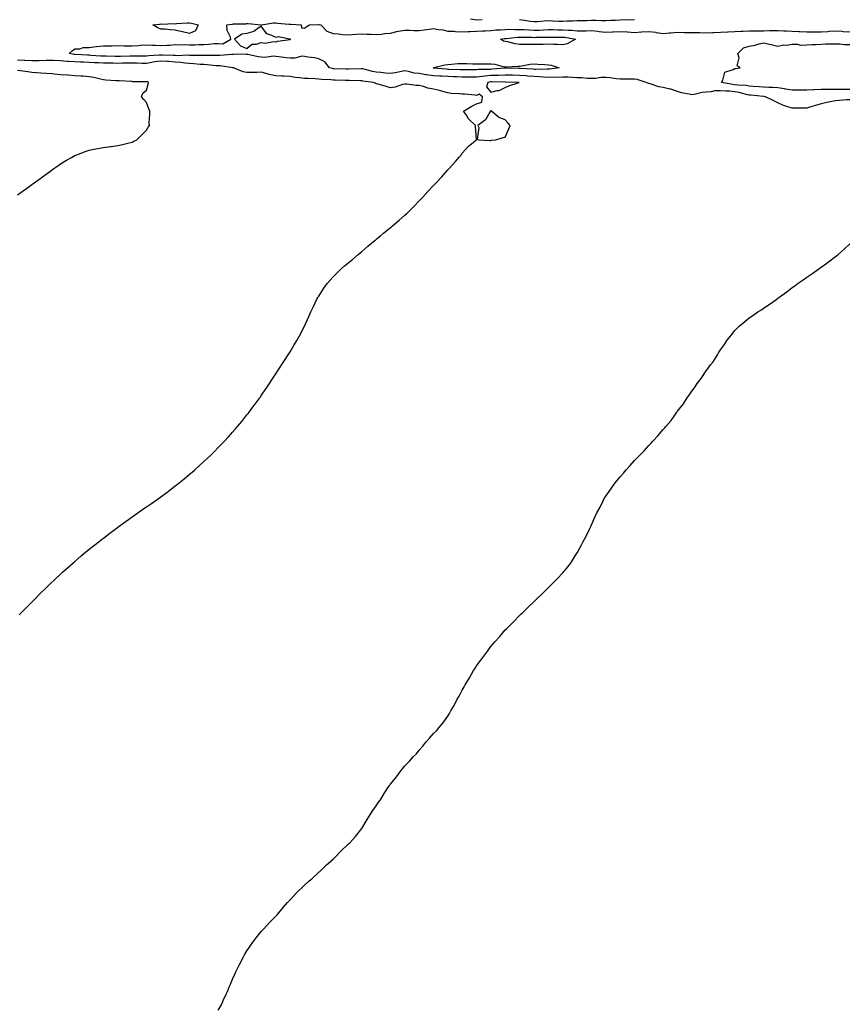
# Model space of a CAD drawing. Units: inches. Extents: x 1026563 to 1029203, y 7200218 to 7202858.
# Drawn here: x 1027140 to 1027716, y 7201409 to 7202096 of the extents above; entities that cross this region are included whole.
import ezdxf

# ---------------------------------------------------------------- set-up
doc = ezdxf.new("R2010")
doc.units = ezdxf.units.IN
doc.header["$MEASUREMENT"] = 0
doc.layers.add('Contour_10267200', color=7, linetype='Continuous', true_color=0x6e776d)

msp = doc.modelspace()

# ---------------------------------------------------------------- linework, layer by layer
at = {"layer": 'Contour_10267200'}
for points in [[(1027453.81, 7202096.16, 3050), (1027458.05, 7202095.57, 3050), (1027461.96, 7202095.83, 3050)], [(1027488.05, 7202095.69, 3050), (1027491.39, 7202095.26, 3050), (1027495.3, 7202094.67, 3050), (1027498.05, 7202094.32, 3050), (1027500.53, 7202094.4, 3050), (1027505.1, 7202094.87, 3050), (1027508.05, 7202094.95, 3050), (1027511.02, 7202094.89, 3050), (1027515.32, 7202094.65, 3050), (1027518.05, 7202094.58, 3050), (1027520.84, 7202094.71, 3050), (1027525.16, 7202094.81, 3050), (1027528.05, 7202094.95, 3050), (1027531.19, 7202095.06, 3050), (1027534.91, 7202095.06, 3050), (1027538.05, 7202095.2, 3050), (1027541.41, 7202095.28, 3050), (1027544.98, 7202094.99, 3050), (1027548.05, 7202095.08, 3050), (1027551.43, 7202095.3, 3050), (1027554.75, 7202095.22, 3050), (1027558.05, 7202095.47, 3050), (1027561.74, 7202095.61, 3050), (1027564.42, 7202095.55, 3050), (1027568.05, 7202095.71, 3050)], [(1027718.05, 7202039.81, 3049), (1027715.75, 7202039.62, 3049), (1027710.71, 7202039.26, 3049), (1027708.05, 7202039.03, 3049), (1027704.44, 7202038.31, 3049), (1027702.21, 7202037.76, 3049), (1027698.05, 7202037.02, 3049), (1027694.18, 7202035.79, 3049), (1027690.9, 7202034.77, 3049), (1027688.05, 7202033.89, 3049), (1027686.12, 7202033.85, 3049), (1027680, 7202033.87, 3049), (1027678.05, 7202033.85, 3049), (1027675.02, 7202034.95, 3049), (1027671.98, 7202035.85, 3049), (1027668.05, 7202037.58, 3049), (1027665.12, 7202038.99, 3049), (1027659.46, 7202041.92, 3049), (1027658.19, 7202042.06, 3049), (1027658.05, 7202042.06, 3049), (1027657.89, 7202042.08, 3049), (1027649.03, 7202042.9, 3049), (1027648.05, 7202042.97, 3049), (1027646.74, 7202043.23, 3049), (1027641.06, 7202044.93, 3049), (1027638.05, 7202045.36, 3049), (1027634.28, 7202045.69, 3049), (1027631.8, 7202045.67, 3049), (1027628.05, 7202046.08, 3049), (1027624.07, 7202045.9, 3049), (1027621.43, 7202045.3, 3049), (1027618.05, 7202045.06, 3049), (1027615.14, 7202044.83, 3049), (1027609.57, 7202043.44, 3049), (1027608.05, 7202043.27, 3049), (1027606.25, 7202043.72, 3049), (1027600.84, 7202044.71, 3049), (1027598.05, 7202045.57, 3049), (1027593.28, 7202047.15, 3049), (1027592.76, 7202047.21, 3049), (1027588.05, 7202048.35, 3049), (1027584.98, 7202048.85, 3049), (1027579.01, 7202050.96, 3049), (1027578.05, 7202051.18, 3049), (1027577.44, 7202051.31, 3049), (1027576.31, 7202051.92, 3049), (1027569.91, 7202053.78, 3049), (1027568.05, 7202054.07, 3049), (1027565.86, 7202054.11, 3049), (1027560.34, 7202054.21, 3049), (1027558.05, 7202054.24, 3049), (1027555.53, 7202054.44, 3049), (1027551.14, 7202055.01, 3049), (1027548.05, 7202055.22, 3049), (1027544.75, 7202055.22, 3049), (1027540.82, 7202054.69, 3049), (1027535.28, 7202054.69, 3049), (1027531.27, 7202055.14, 3049), (1027528.05, 7202055.14, 3049), (1027524.77, 7202055.2, 3049), (1027521.62, 7202055.49, 3049), (1027518.05, 7202055.53, 3049), (1027514.59, 7202055.38, 3049), (1027511.64, 7202055.51, 3049), (1027508.05, 7202055.38, 3049), (1027504.44, 7202055.53, 3049), (1027501.92, 7202055.79, 3049), (1027498.05, 7202055.94, 3049), (1027493.67, 7202056.3, 3049), (1027492.54, 7202056.41, 3049), (1027488.05, 7202056.74, 3049), (1027483.17, 7202056.8, 3049), (1027482.95, 7202056.82, 3049), (1027478.05, 7202056.88, 3049), (1027473.23, 7202056.74, 3049), (1027472.89, 7202056.76, 3049), (1027468.05, 7202056.65, 3049), (1027463.73, 7202056.24, 3049), (1027462.07, 7202055.94, 3049), (1027458.05, 7202055.51, 3049), (1027454.46, 7202055.51, 3049), (1027451.68, 7202055.55, 3049), (1027448.05, 7202055.55, 3049), (1027444.28, 7202055.69, 3049), (1027441.88, 7202055.75, 3049), (1027438.05, 7202055.9, 3049), (1027433.81, 7202056.16, 3049), (1027432.33, 7202056.2, 3049), (1027428.05, 7202056.47, 3049), (1027423.25, 7202057.12, 3049), (1027422.74, 7202057.23, 3049), (1027418.05, 7202057.97, 3049), (1027414.53, 7202058.4, 3049), (1027410.51, 7202059.46, 3049), (1027408.05, 7202059.85, 3049), (1027405.61, 7202059.48, 3049), (1027401.41, 7202058.56, 3049), (1027398.05, 7202058.13, 3049), (1027394.53, 7202058.4, 3049), (1027391.21, 7202058.76, 3049), (1027388.05, 7202059.01, 3049), (1027385.57, 7202059.44, 3049), (1027378.71, 7202061.26, 3049), (1027378.05, 7202061.39, 3049), (1027377.52, 7202061.39, 3049), (1027368.85, 7202061.12, 3049), (1027368.05, 7202061.12, 3049), (1027367.27, 7202061.14, 3049), (1027358.58, 7202061.39, 3049), (1027358.05, 7202061.39, 3049), (1027357.58, 7202061.45, 3049), (1027355.49, 7202061.92, 3049), (1027352.39, 7202066.26, 3049), (1027348.05, 7202068.4, 3049), (1027345.08, 7202068.95, 3049), (1027340.45, 7202069.52, 3049), (1027338.05, 7202069.91, 3049), (1027336.21, 7202070.08, 3049), (1027331.29, 7202068.68, 3049), (1027328.05, 7202068.81, 3049), (1027325.24, 7202069.11, 3049), (1027320.34, 7202069.63, 3049), (1027318.05, 7202069.87, 3049), (1027316.19, 7202070.06, 3049), (1027310.73, 7202069.24, 3049), (1027308.05, 7202069.44, 3049), (1027305.78, 7202069.65, 3049), (1027298.66, 7202071.31, 3049), (1027298.05, 7202071.39, 3049), (1027297.58, 7202071.45, 3049), (1027288.62, 7202071.35, 3049), (1027288.05, 7202071.41, 3049), (1027287.56, 7202071.43, 3049), (1027279.44, 7202070.53, 3049), (1027278.05, 7202070.57, 3049), (1027276.78, 7202070.65, 3049), (1027269.38, 7202070.59, 3049), (1027268.05, 7202070.65, 3049), (1027266.84, 7202070.71, 3049), (1027259.32, 7202070.65, 3049), (1027258.05, 7202070.71, 3049), (1027256.94, 7202070.81, 3049), (1027249.55, 7202070.42, 3049), (1027248.05, 7202070.51, 3049), (1027246.72, 7202070.59, 3049), (1027239.09, 7202070.88, 3049), (1027238.05, 7202070.94, 3049), (1027236.92, 7202070.79, 3049), (1027229.65, 7202070.32, 3049), (1027228.05, 7202070.06, 3049), (1027226.23, 7202070.1, 3049), (1027219.75, 7202070.22, 3049), (1027218.05, 7202070.26, 3049), (1027216.35, 7202070.22, 3049), (1027209.96, 7202070.01, 3049), (1027208.05, 7202069.97, 3049), (1027206.14, 7202070.01, 3049), (1027199.91, 7202070.06, 3049), (1027198.05, 7202070.1, 3049), (1027196.31, 7202070.18, 3049), (1027189.26, 7202070.71, 3049), (1027188.05, 7202070.77, 3049), (1027186.96, 7202070.83, 3049), (1027178.6, 7202071.37, 3049), (1027178.05, 7202071.39, 3049), (1027177.56, 7202071.43, 3049), (1027174.2, 7202071.92, 3049), (1027176.16, 7202073.81, 3049), (1027178.05, 7202075.2, 3049), (1027181.51, 7202075.38, 3049), (1027183.87, 7202076.1, 3049), (1027188.05, 7202076.2, 3049), (1027192.97, 7202076.84, 3049), (1027193.11, 7202076.86, 3049), (1027198.05, 7202077.35, 3049), (1027202.54, 7202077.43, 3049), (1027203.56, 7202077.43, 3049), (1027208.05, 7202077.49, 3049), (1027212.58, 7202077.39, 3049), (1027213.58, 7202077.45, 3049), (1027218.05, 7202077.33, 3049), (1027222.35, 7202077.62, 3049), (1027223.87, 7202077.74, 3049), (1027228.05, 7202078.03, 3049), (1027232.25, 7202077.72, 3049), (1027234.03, 7202077.9, 3049), (1027238.05, 7202077.49, 3049), (1027242.09, 7202077.88, 3049), (1027243.99, 7202077.86, 3049), (1027248.05, 7202078.21, 3049), (1027251.98, 7202077.99, 3049), (1027254.44, 7202078.31, 3049), (1027258.05, 7202078.01, 3049), (1027261.88, 7202078.09, 3049), (1027264.4, 7202078.27, 3049), (1027268.05, 7202078.35, 3049), (1027271.49, 7202078.48, 3049), (1027275.08, 7202078.95, 3049), (1027278.05, 7202079.09, 3049), (1027281.16, 7202078.81, 3049), (1027286.72, 7202081.92, 3049), (1027286.55, 7202083.42, 3049), (1027284.16, 7202088.03, 3049), (1027284.01, 7202091.92, 3049), (1027287.46, 7202092.51, 3049), (1027288.05, 7202092.53, 3049), (1027288.71, 7202092.58, 3049), (1027297.21, 7202092.76, 3049), (1027298.05, 7202092.84, 3049), (1027298.97, 7202092.84, 3049), (1027307.97, 7202092, 3049), (1027308.13, 7202092, 3049), (1027316.62, 7202093.35, 3049), (1027318.05, 7202093.33, 3049), (1027319.36, 7202093.23, 3049), (1027327.52, 7202092.45, 3049), (1027328.05, 7202092.41, 3049), (1027328.56, 7202092.43, 3049), (1027335.92, 7202091.92, 3049), (1027336.08, 7202089.95, 3049), (1027338.05, 7202089.69, 3049), (1027339.34, 7202090.63, 3049), (1027341.51, 7202091.92, 3049), (1027347.78, 7202092.19, 3049), (1027348.05, 7202092.19, 3049), (1027348.3, 7202092.17, 3049), (1027349.48, 7202091.92, 3049), (1027353.6, 7202087.47, 3049), (1027358.05, 7202086, 3049), (1027361.84, 7202085.71, 3049), (1027364.61, 7202085.36, 3049), (1027368.05, 7202085.06, 3049), (1027371.35, 7202085.22, 3049), (1027374.4, 7202085.57, 3049), (1027378.05, 7202085.71, 3049), (1027381.51, 7202085.38, 3049), (1027384.44, 7202085.53, 3049), (1027388.05, 7202085.28, 3049), (1027391.7, 7202085.57, 3049), (1027394.03, 7202085.94, 3049), (1027398.05, 7202086.22, 3049), (1027402.58, 7202087.39, 3049), (1027403.64, 7202087.51, 3049), (1027408.05, 7202088.38, 3049), (1027411.64, 7202088.33, 3049), (1027414.26, 7202088.13, 3049), (1027418.05, 7202088.07, 3049), (1027421.41, 7202088.56, 3049), (1027425.14, 7202089.01, 3049), (1027428.05, 7202089.42, 3049), (1027431.17, 7202088.8, 3049), (1027434.53, 7202088.4, 3049), (1027438.05, 7202087.53, 3049), (1027442.48, 7202087.49, 3049), (1027443.38, 7202087.25, 3049), (1027448.05, 7202087.23, 3049), (1027452.52, 7202087.45, 3049), (1027453.52, 7202087.39, 3049), (1027458.05, 7202087.56, 3049), (1027462.25, 7202087.72, 3049), (1027464.03, 7202087.9, 3049), (1027468.05, 7202088.07, 3049), (1027471.53, 7202088.44, 3049), (1027474.61, 7202088.48, 3049), (1027478.05, 7202088.8, 3049), (1027481.08, 7202088.89, 3049), (1027484.87, 7202088.74, 3049), (1027488.05, 7202088.81, 3049), (1027491.29, 7202088.68, 3049), (1027494.53, 7202088.4, 3049), (1027498.05, 7202088.25, 3049), (1027501.6, 7202088.37, 3049), (1027504.69, 7202088.56, 3049), (1027508.05, 7202088.68, 3049), (1027511.33, 7202088.64, 3049), (1027514.65, 7202088.52, 3049), (1027518.05, 7202088.48, 3049), (1027521.76, 7202088.21, 3049), (1027524.38, 7202088.25, 3049), (1027528.05, 7202087.9, 3049), (1027532.05, 7202087.92, 3049), (1027534.05, 7202087.92, 3049), (1027538.05, 7202087.94, 3049), (1027542.48, 7202087.49, 3049), (1027543.56, 7202087.43, 3049), (1027548.05, 7202086.9, 3049), (1027552.84, 7202087.13, 3049), (1027553.25, 7202087.12, 3049), (1027558.05, 7202087.33, 3049), (1027562.95, 7202087.02, 3049), (1027563.15, 7202087.02, 3049), (1027568.05, 7202086.67, 3049), (1027572.95, 7202087.02, 3049), (1027573.15, 7202087.02, 3049), (1027578.05, 7202087.33, 3049), (1027582.93, 7202086.8, 3049), (1027583.26, 7202086.71, 3049), (1027588.05, 7202086, 3049), (1027592.48, 7202086.35, 3049), (1027593.46, 7202086.51, 3049), (1027598.05, 7202086.82, 3049), (1027602.89, 7202086.76, 3049), (1027603.21, 7202086.76, 3049), (1027608.05, 7202086.72, 3049), (1027612.72, 7202086.59, 3049), (1027613.42, 7202086.55, 3049), (1027618.05, 7202086.41, 3049), (1027622.76, 7202086.63, 3049), (1027623.28, 7202086.69, 3049), (1027628.05, 7202086.88, 3049), (1027632.84, 7202087.13, 3049), (1027633.28, 7202087.15, 3049), (1027638.05, 7202087.41, 3049), (1027642.41, 7202087.56, 3049), (1027643.83, 7202087.7, 3049), (1027648.05, 7202087.86, 3049), (1027652.05, 7202087.92, 3049), (1027653.97, 7202087.84, 3049), (1027658.05, 7202087.9, 3049), (1027662.03, 7202087.94, 3049), (1027664.18, 7202088.05, 3049), (1027668.05, 7202088.09, 3049), (1027672.07, 7202087.9, 3049), (1027673.89, 7202087.76, 3049), (1027678.05, 7202087.58, 3049), (1027682.64, 7202087.33, 3049), (1027683.44, 7202087.31, 3049), (1027688.05, 7202087.02, 3049), (1027692.93, 7202087.04, 3049), (1027693.17, 7202087.04, 3049), (1027698.05, 7202087.08, 3049), (1027702.62, 7202087.35, 3049), (1027703.62, 7202087.49, 3049), (1027708.05, 7202087.8, 3049), (1027712.48, 7202087.49, 3049), (1027713.56, 7202087.43, 3049), (1027718.05, 7202087.1, 3049)], [(1027718.05, 7202046.9, 3048), (1027713.03, 7202046.9, 3048), (1027708.05, 7202046.88, 3048), (1027703.07, 7202046.94, 3048), (1027703.03, 7202046.94, 3048), (1027698.05, 7202047, 3048), (1027693.25, 7202046.72, 3048), (1027692.82, 7202046.69, 3048), (1027688.05, 7202046.41, 3048), (1027683.5, 7202046.47, 3048), (1027682.6, 7202046.47, 3048), (1027678.05, 7202046.53, 3048), (1027673.32, 7202047.19, 3048), (1027672.66, 7202047.31, 3048), (1027668.05, 7202048.01, 3048), (1027664.38, 7202048.25, 3048), (1027661.68, 7202048.29, 3048), (1027658.05, 7202048.48, 3048), (1027654.89, 7202048.76, 3048), (1027650.86, 7202049.11, 3048), (1027648.05, 7202049.34, 3048), (1027645.88, 7202049.75, 3048), (1027640.02, 7202049.95, 3048), (1027638.05, 7202050.24, 3048), (1027636.51, 7202050.38, 3048), (1027628.75, 7202051.92, 3048), (1027629.63, 7202053.5, 3048), (1027630.92, 7202059.05, 3048), (1027636.94, 7202060.81, 3048), (1027638.05, 7202061.47, 3048), (1027638.44, 7202061.53, 3048), (1027641.59, 7202061.92, 3048), (1027639.61, 7202063.48, 3048), (1027640.9, 7202069.07, 3048), (1027640.16, 7202071.92, 3048), (1027643.95, 7202076.02, 3048), (1027648.05, 7202077.19, 3048), (1027652.21, 7202077.76, 3048), (1027655, 7202078.87, 3048), (1027658.05, 7202079.56, 3048), (1027661.16, 7202078.81, 3048), (1027664.14, 7202078.01, 3048), (1027668.05, 7202077.15, 3048), (1027671.94, 7202078.03, 3048), (1027674.01, 7202077.88, 3048), (1027678.05, 7202078.44, 3048), (1027681.35, 7202078.62, 3048), (1027684.03, 7202077.9, 3048), (1027688.05, 7202078.01, 3048), (1027691.74, 7202078.23, 3048), (1027694.51, 7202078.38, 3048), (1027698.05, 7202078.6, 3048), (1027701.29, 7202078.68, 3048), (1027704.79, 7202078.66, 3048), (1027708.05, 7202078.74, 3048), (1027711.21, 7202078.76, 3048), (1027714.46, 7202078.33, 3048), (1027718.05, 7202078.35, 3048)], [(1027139.32, 7201680.65, 3050), (1027140.55, 7201681.92, 3050), (1027144.26, 7201685.71, 3050), (1027148.05, 7201689.48, 3050), (1027149.26, 7201690.71, 3050), (1027150.43, 7201691.92, 3050), (1027154.2, 7201695.77, 3050), (1027158.05, 7201699.54, 3050), (1027159.26, 7201700.71, 3050), (1027160.49, 7201701.92, 3050), (1027164.34, 7201705.63, 3050), (1027168.05, 7201709.03, 3050), (1027169.55, 7201710.42, 3050), (1027171.19, 7201711.92, 3050), (1027174.81, 7201715.16, 3050), (1027178.05, 7201718.03, 3050), (1027180.12, 7201719.85, 3050), (1027182.52, 7201721.92, 3050), (1027185.55, 7201724.42, 3050), (1027188.05, 7201726.45, 3050), (1027191.12, 7201728.85, 3050), (1027194.98, 7201731.92, 3050), (1027196.7, 7201733.27, 3050), (1027198.05, 7201734.28, 3050), (1027202.37, 7201737.6, 3050), (1027207.76, 7201741.63, 3050), (1027208.05, 7201741.84, 3050), (1027208.09, 7201741.88, 3050), (1027208.15, 7201741.92, 3050), (1027213.83, 7201746.14, 3050), (1027218.05, 7201749.13, 3050), (1027219.67, 7201750.3, 3050), (1027221.98, 7201751.92, 3050), (1027225.55, 7201754.42, 3050), (1027228.05, 7201756.1, 3050), (1027231.49, 7201758.48, 3050), (1027236.41, 7201761.92, 3050), (1027238.05, 7201763.09, 3050), (1027242.5, 7201766.37, 3050), (1027243.13, 7201766.84, 3050), (1027248.05, 7201770.59, 3050), (1027248.79, 7201771.18, 3050), (1027249.71, 7201771.92, 3050), (1027254.3, 7201775.67, 3050), (1027258.05, 7201778.74, 3050), (1027259.77, 7201780.2, 3050), (1027261.74, 7201781.92, 3050), (1027265.08, 7201784.89, 3050), (1027268.05, 7201787.64, 3050), (1027270.26, 7201789.71, 3050), (1027272.54, 7201791.92, 3050), (1027275.35, 7201794.62, 3050), (1027278.05, 7201797.29, 3050), (1027280.34, 7201799.63, 3050), (1027282.5, 7201801.92, 3050), (1027285.16, 7201804.81, 3050), (1027288.05, 7201808.03, 3050), (1027289.85, 7201810.12, 3050), (1027291.41, 7201811.92, 3050), (1027294.4, 7201815.57, 3050), (1027298.05, 7201820.08, 3050), (1027298.85, 7201821.12, 3050), (1027299.5, 7201821.92, 3050), (1027303.13, 7201826.84, 3050), (1027303.6, 7201827.47, 3050), (1027306.92, 7201831.92, 3050), (1027307.39, 7201832.58, 3050), (1027308.05, 7201833.54, 3050), (1027311.49, 7201838.48, 3050), (1027313.73, 7201841.92, 3050), (1027315.43, 7201844.54, 3050), (1027318.05, 7201848.7, 3050), (1027319.3, 7201850.67, 3050), (1027320.14, 7201851.92, 3050), (1027323.3, 7201856.67, 3050), (1027324.2, 7201858.07, 3050), (1027326.66, 7201861.92, 3050), (1027327.19, 7201862.78, 3050), (1027328.05, 7201864.17, 3050), (1027331, 7201868.97, 3050), (1027332.82, 7201871.92, 3050), (1027334.63, 7201875.34, 3050), (1027338.05, 7201881.92, 3050), (1027341.17, 7201888.8, 3050), (1027342.6, 7201891.92, 3050), (1027344.34, 7201895.63, 3050), (1027346.84, 7201900.71, 3050), (1027347.42, 7201901.92, 3050), (1027347.66, 7201902.31, 3050), (1027348.05, 7201902.96, 3050), (1027351.57, 7201908.4, 3050), (1027354.05, 7201911.92, 3050), (1027355.92, 7201914.05, 3050), (1027358.05, 7201916.33, 3050), (1027360.8, 7201919.17, 3050), (1027363.64, 7201921.92, 3050), (1027366.04, 7201923.93, 3050), (1027368.05, 7201925.57, 3050), (1027371.49, 7201928.48, 3050), (1027375.43, 7201931.92, 3050), (1027376.86, 7201933.11, 3050), (1027378.05, 7201934.09, 3050), (1027382.31, 7201937.66, 3050), (1027387.33, 7201941.92, 3050), (1027387.74, 7201942.23, 3050), (1027388.05, 7201942.51, 3050), (1027391.06, 7201944.93, 3050), (1027393.26, 7201946.71, 3050), (1027398.05, 7201950.67, 3050), (1027398.75, 7201951.22, 3050), (1027399.55, 7201951.92, 3050), (1027404.2, 7201955.77, 3050), (1027408.05, 7201959.34, 3050), (1027409.4, 7201960.57, 3050), (1027410.73, 7201961.92, 3050), (1027414.44, 7201965.53, 3050), (1027418.05, 7201969.28, 3050), (1027419.34, 7201970.63, 3050), (1027420.49, 7201971.92, 3050), (1027424.16, 7201975.81, 3050), (1027428.05, 7201979.97, 3050), (1027429.03, 7201980.94, 3050), (1027429.94, 7201981.92, 3050), (1027433.91, 7201986.06, 3050), (1027438.05, 7201990.98, 3050), (1027438.99, 7201991.92, 3050), (1027443.34, 7201996.63, 3050), (1027445.96, 7201999.83, 3050), (1027447.7, 7202001.92, 3050), (1027447.84, 7202002.13, 3050), (1027448.05, 7202002.66, 3050), (1027452.48, 7202007.49, 3050), (1027457.89, 7202011.92, 3050), (1027457.91, 7202012.06, 3050), (1027457.33, 7202021.2, 3050), (1027457.39, 7202021.92, 3050), (1027452.52, 7202026.39, 3050), (1027450.96, 7202029.01, 3050), (1027449.03, 7202031.92, 3050), (1027454.69, 7202035.28, 3050), (1027458.05, 7202037, 3050), (1027461.76, 7202038.21, 3050), (1027462.23, 7202041.92, 3050), (1027459.81, 7202043.68, 3050), (1027458.05, 7202042.84, 3050), (1027457.03, 7202042.94, 3050), (1027449.69, 7202043.56, 3050), (1027448.05, 7202043.72, 3050), (1027446.04, 7202043.93, 3050), (1027440.35, 7202044.22, 3050), (1027438.05, 7202044.52, 3050), (1027434.53, 7202045.44, 3050), (1027432.25, 7202046.12, 3050), (1027428.05, 7202047.12, 3050), (1027424.09, 7202047.96, 3050), (1027420.94, 7202049.03, 3050), (1027418.05, 7202049.79, 3050), (1027415.92, 7202049.79, 3050), (1027409.36, 7202050.61, 3050), (1027408.05, 7202050.61, 3050), (1027406.45, 7202050.32, 3050), (1027401.37, 7202048.6, 3050), (1027398.05, 7202048.19, 3050), (1027395.08, 7202048.95, 3050), (1027389.36, 7202050.61, 3050), (1027388.05, 7202050.96, 3050), (1027387.37, 7202051.24, 3050), (1027386.17, 7202051.92, 3050), (1027378.85, 7202052.72, 3050), (1027378.05, 7202052.9, 3050), (1027377.07, 7202052.9, 3050), (1027369.28, 7202053.15, 3050), (1027368.05, 7202053.15, 3050), (1027366.78, 7202053.19, 3050), (1027359.48, 7202053.35, 3050), (1027358.05, 7202053.38, 3050), (1027356.37, 7202053.6, 3050), (1027350.04, 7202053.91, 3050), (1027348.05, 7202054.22, 3050), (1027345.63, 7202054.34, 3050), (1027340.67, 7202054.54, 3050), (1027338.05, 7202054.67, 3050), (1027334.85, 7202055.12, 3050), (1027331.53, 7202055.4, 3050), (1027328.05, 7202055.96, 3050), (1027323.79, 7202056.18, 3050), (1027322.35, 7202056.22, 3050), (1027318.05, 7202056.47, 3050), (1027313.46, 7202057.33, 3050), (1027312.13, 7202057.84, 3050), (1027308.05, 7202058.91, 3050), (1027304.98, 7202058.85, 3050), (1027301.23, 7202058.74, 3050), (1027298.05, 7202058.68, 3050), (1027295.41, 7202059.28, 3050), (1027288.56, 7202061.92, 3050), (1027288.15, 7202062.02, 3050), (1027287.95, 7202062.02, 3050), (1027279.48, 7202063.35, 3050), (1027278.05, 7202063.37, 3050), (1027276.51, 7202063.46, 3050), (1027270.34, 7202064.21, 3050), (1027268.05, 7202064.34, 3050), (1027265.53, 7202064.44, 3050), (1027260.96, 7202064.83, 3050), (1027258.05, 7202064.95, 3050), (1027254.73, 7202065.24, 3050), (1027251.96, 7202065.83, 3050), (1027248.05, 7202066.08, 3050), (1027243.62, 7202066.35, 3050), (1027242.56, 7202066.43, 3050), (1027238.05, 7202066.71, 3050), (1027233.85, 7202066.12, 3050), (1027231.76, 7202065.63, 3050), (1027228.05, 7202065.05, 3050), (1027224.87, 7202065.1, 3050), (1027221.33, 7202065.2, 3050), (1027218.05, 7202065.26, 3050), (1027214.77, 7202065.2, 3050), (1027211.31, 7202065.18, 3050), (1027208.05, 7202065.12, 3050), (1027204.79, 7202065.18, 3050), (1027201.39, 7202065.26, 3050), (1027198.05, 7202065.32, 3050), (1027194.48, 7202065.49, 3050), (1027191.7, 7202065.57, 3050), (1027188.05, 7202065.75, 3050), (1027184.05, 7202065.92, 3050), (1027182.07, 7202065.94, 3050), (1027178.05, 7202066.12, 3050), (1027173.48, 7202066.49, 3050), (1027172.64, 7202066.51, 3050), (1027168.05, 7202066.94, 3050), (1027163.19, 7202067.06, 3050), (1027162.91, 7202067.06, 3050), (1027158.05, 7202067.17, 3050), (1027153.15, 7202067.02, 3050), (1027152.95, 7202067.02, 3050), (1027148.05, 7202066.88, 3050), (1027143.23, 7202067.1, 3050), (1027142.85, 7202067.12, 3050), (1027138.05, 7202067.31, 3050)], [(1027138.05, 7201973.52, 3051), (1027142.99, 7201976.98, 3051), (1027143.38, 7201977.25, 3051), (1027148.05, 7201980.63, 3051), (1027148.79, 7201981.18, 3051), (1027149.77, 7201981.92, 3051), (1027154.63, 7201985.34, 3051), (1027158.05, 7201987.96, 3051), (1027160.39, 7201989.58, 3051), (1027163.42, 7201991.92, 3051), (1027166.17, 7201993.8, 3051), (1027168.05, 7201995.2, 3051), (1027172.33, 7201997.64, 3051), (1027175.76, 7201999.63, 3051), (1027178.05, 7202000.96, 3051), (1027178.73, 7202001.24, 3051), (1027180.55, 7202001.92, 3051), (1027185.98, 7202003.99, 3051), (1027188.05, 7202004.73, 3051), (1027191.41, 7202005.28, 3051), (1027194.2, 7202005.77, 3051), (1027198.05, 7202006.45, 3051), (1027202.85, 7202007.12, 3051), (1027203.3, 7202007.17, 3051), (1027208.05, 7202007.84, 3051), (1027211.39, 7202008.58, 3051), (1027215.9, 7202009.77, 3051), (1027218.05, 7202010.3, 3051), (1027219.14, 7202010.83, 3051), (1027221.27, 7202011.92, 3051), (1027224.69, 7202015.28, 3051), (1027228.05, 7202018.64, 3051), (1027229.3, 7202020.67, 3051), (1027230.02, 7202021.92, 3051), (1027229.96, 7202023.83, 3051), (1027230.39, 7202029.58, 3051), (1027230.34, 7202031.92, 3051), (1027229.63, 7202033.5, 3051), (1027228.05, 7202037.88, 3051), (1027226.17, 7202040.05, 3051), (1027224.61, 7202041.92, 3051), (1027225.51, 7202044.46, 3051), (1027228.05, 7202046.41, 3051), (1027229.24, 7202050.73, 3051), (1027229.38, 7202051.92, 3051), (1027228.66, 7202052.53, 3051), (1027228.05, 7202052.19, 3051), (1027227.76, 7202052.21, 3051), (1027218.48, 7202052.35, 3051), (1027218.05, 7202052.39, 3051), (1027217.58, 7202052.39, 3051), (1027209.05, 7202052.92, 3051), (1027208.05, 7202052.92, 3051), (1027206.94, 7202053.03, 3051), (1027199.59, 7202053.46, 3051), (1027198.05, 7202053.62, 3051), (1027195.9, 7202054.07, 3051), (1027191.33, 7202055.2, 3051), (1027188.05, 7202055.83, 3051), (1027183.83, 7202056.14, 3051), (1027182.35, 7202056.22, 3051), (1027178.05, 7202056.53, 3051), (1027173.17, 7202056.8, 3051), (1027172.93, 7202056.8, 3051), (1027168.05, 7202057.15, 3051), (1027163.71, 7202057.58, 3051), (1027162.21, 7202057.76, 3051), (1027158.05, 7202058.19, 3051), (1027154.48, 7202058.35, 3051), (1027151.41, 7202058.56, 3051), (1027148.05, 7202058.72, 3051), (1027145.28, 7202059.15, 3051), (1027140.1, 7202059.87, 3051), (1027138.05, 7202060.18, 3051)], [(1027278.05, 7201405.12, 3049), (1027280.49, 7201409.48, 3049), (1027281.49, 7201411.92, 3049), (1027283.64, 7201416.33, 3049), (1027284.42, 7201418.29, 3049), (1027285.96, 7201421.92, 3049), (1027286.59, 7201423.38, 3049), (1027288.05, 7201426.92, 3049), (1027289.65, 7201430.32, 3049), (1027290.34, 7201431.92, 3049), (1027292.66, 7201436.53, 3049), (1027292.91, 7201437.06, 3049), (1027295.35, 7201441.92, 3049), (1027296.27, 7201443.7, 3049), (1027298.05, 7201446.67, 3049), (1027300.16, 7201449.81, 3049), (1027301.76, 7201451.92, 3049), (1027304.4, 7201455.57, 3049), (1027308.05, 7201460.14, 3049), (1027308.91, 7201461.06, 3049), (1027309.69, 7201461.92, 3049), (1027313.73, 7201466.24, 3049), (1027318.05, 7201470.67, 3049), (1027318.67, 7201471.3, 3049), (1027319.24, 7201471.92, 3049), (1027323.21, 7201476.76, 3049), (1027326.39, 7201480.26, 3049), (1027327.89, 7201481.92, 3049), (1027327.97, 7201482, 3049), (1027328.05, 7201482.1, 3049), (1027332.8, 7201487.17, 3049), (1027337.7, 7201491.92, 3049), (1027337.87, 7201492.1, 3049), (1027338.05, 7201492.23, 3049), (1027341.39, 7201495.26, 3049), (1027343.13, 7201496.84, 3049), (1027348.05, 7201501.3, 3049), (1027348.38, 7201501.59, 3049), (1027348.73, 7201501.92, 3049), (1027353.56, 7201506.41, 3049), (1027358.05, 7201510.49, 3049), (1027358.77, 7201511.2, 3049), (1027359.44, 7201511.92, 3049), (1027363.73, 7201516.24, 3049), (1027368.05, 7201520.4, 3049), (1027368.87, 7201521.1, 3049), (1027369.67, 7201521.92, 3049), (1027373.64, 7201526.33, 3049), (1027378.05, 7201531.92, 3049), (1027381.86, 7201538.11, 3049), (1027384.05, 7201541.92, 3049), (1027385.67, 7201544.3, 3049), (1027388.05, 7201547.74, 3049), (1027389.77, 7201550.2, 3049), (1027391, 7201551.92, 3049), (1027393.75, 7201556.22, 3049), (1027396.27, 7201560.14, 3049), (1027397.41, 7201561.92, 3049), (1027397.68, 7201562.29, 3049), (1027398.05, 7201562.8, 3049), (1027402.17, 7201567.8, 3049), (1027405.28, 7201571.92, 3049), (1027406.51, 7201573.46, 3049), (1027408.05, 7201575.49, 3049), (1027411.21, 7201578.76, 3049), (1027414.14, 7201581.92, 3049), (1027416.1, 7201583.87, 3049), (1027418.05, 7201586.33, 3049), (1027420.65, 7201589.32, 3049), (1027422.58, 7201591.92, 3049), (1027425.28, 7201594.69, 3049), (1027428.05, 7201597.96, 3049), (1027430, 7201599.97, 3049), (1027431.64, 7201601.92, 3049), (1027434.63, 7201605.34, 3049), (1027438.05, 7201610.12, 3049), (1027438.73, 7201611.24, 3049), (1027439.09, 7201611.92, 3049), (1027440.41, 7201614.28, 3049), (1027442.37, 7201617.6, 3049), (1027444.55, 7201621.92, 3049), (1027445.86, 7201624.11, 3049), (1027448.05, 7201628.21, 3049), (1027449.36, 7201630.61, 3049), (1027450.04, 7201631.92, 3049), (1027453.05, 7201636.92, 3049), (1027455.92, 7201641.92, 3049), (1027456.8, 7201643.17, 3049), (1027458.05, 7201645.2, 3049), (1027460.9, 7201649.07, 3049), (1027462.99, 7201651.92, 3049), (1027465.24, 7201654.73, 3049), (1027468.05, 7201658.68, 3049), (1027469.51, 7201660.46, 3049), (1027470.73, 7201661.92, 3049), (1027474.26, 7201665.71, 3049), (1027478.05, 7201670.26, 3049), (1027478.87, 7201671.1, 3049), (1027479.71, 7201671.92, 3049), (1027483.89, 7201676.08, 3049), (1027488.05, 7201680.38, 3049), (1027488.85, 7201681.12, 3049), (1027489.69, 7201681.92, 3049), (1027493.93, 7201686.04, 3049), (1027498.05, 7201690.16, 3049), (1027498.99, 7201690.98, 3049), (1027500.08, 7201691.92, 3049), (1027504.12, 7201695.85, 3049), (1027508.05, 7201699.75, 3049), (1027509.12, 7201700.85, 3049), (1027510.3, 7201701.92, 3049), (1027514.1, 7201705.87, 3049), (1027518.05, 7201710.1, 3049), (1027518.95, 7201711.02, 3049), (1027519.71, 7201711.92, 3049), (1027523.42, 7201716.55, 3049), (1027524.59, 7201718.46, 3049), (1027526.78, 7201721.92, 3049), (1027527.29, 7201722.68, 3049), (1027528.05, 7201724.01, 3049), (1027530.88, 7201729.09, 3049), (1027532.41, 7201731.92, 3049), (1027534.32, 7201735.65, 3049), (1027536.62, 7201740.49, 3049), (1027537.33, 7201741.92, 3049), (1027537.58, 7201742.39, 3049), (1027538.05, 7201743.54, 3049), (1027540.69, 7201749.28, 3049), (1027541.78, 7201751.92, 3049), (1027544.1, 7201755.87, 3049), (1027545.96, 7201759.83, 3049), (1027547.01, 7201761.92, 3049), (1027547.46, 7201762.51, 3049), (1027548.05, 7201763.4, 3049), (1027551.66, 7201768.31, 3049), (1027553.99, 7201771.92, 3049), (1027555.88, 7201774.09, 3049), (1027558.05, 7201776.92, 3049), (1027560.39, 7201779.58, 3049), (1027562.19, 7201781.92, 3049), (1027565.12, 7201784.85, 3049), (1027568.05, 7201788.31, 3049), (1027569.87, 7201790.1, 3049), (1027571.45, 7201791.92, 3049), (1027574.87, 7201795.1, 3049), (1027578.05, 7201798.81, 3049), (1027579.59, 7201800.38, 3049), (1027580.8, 7201801.92, 3049), (1027584.4, 7201805.57, 3049), (1027588.05, 7201809.89, 3049), (1027589.03, 7201810.94, 3049), (1027589.81, 7201811.92, 3049), (1027593.64, 7201816.33, 3049), (1027596.1, 7201819.97, 3049), (1027597.46, 7201821.92, 3049), (1027597.74, 7201822.23, 3049), (1027598.05, 7201822.66, 3049), (1027602.13, 7201827.84, 3049), (1027604.87, 7201831.92, 3049), (1027606.21, 7201833.76, 3049), (1027608.05, 7201836.59, 3049), (1027610.35, 7201839.62, 3049), (1027611.78, 7201841.92, 3049), (1027614.46, 7201845.51, 3049), (1027618.05, 7201850.9, 3049), (1027618.52, 7201851.45, 3049), (1027618.85, 7201851.92, 3049), (1027621.06, 7201854.93, 3049), (1027622.78, 7201857.19, 3049), (1027625.82, 7201861.92, 3049), (1027626.7, 7201863.27, 3049), (1027628.05, 7201865.49, 3049), (1027630.71, 7201869.26, 3049), (1027632.39, 7201871.92, 3049), (1027634.91, 7201875.06, 3049), (1027638.05, 7201879.01, 3049), (1027639.51, 7201880.46, 3049), (1027640.94, 7201881.92, 3049), (1027644.85, 7201885.12, 3049), (1027648.05, 7201887.82, 3049), (1027650.49, 7201889.48, 3049), (1027654.05, 7201891.92, 3049), (1027656.53, 7201893.44, 3049), (1027658.05, 7201894.46, 3049), (1027662.52, 7201897.45, 3049), (1027666.49, 7201900.36, 3049), (1027668.05, 7201901.49, 3049), (1027668.3, 7201901.67, 3049), (1027668.66, 7201901.92, 3049), (1027674.14, 7201905.83, 3049), (1027678.05, 7201908.89, 3049), (1027679.81, 7201910.16, 3049), (1027682.15, 7201911.92, 3049), (1027685.61, 7201914.36, 3049), (1027688.05, 7201916.18, 3049), (1027691.57, 7201918.4, 3049), (1027696.51, 7201921.92, 3049), (1027697.42, 7201922.55, 3049), (1027698.05, 7201922.99, 3049), (1027702.05, 7201925.92, 3049), (1027703.21, 7201926.76, 3049), (1027708.05, 7201930.44, 3049), (1027708.87, 7201931.1, 3049), (1027709.89, 7201931.92, 3049), (1027714.28, 7201935.69, 3049), (1027718.05, 7201939.32, 3049)]]:
    msp.add_polyline3d(points, dxfattribs=at)
for points in [[(1027258.05, 7202086.02, 3049), (1027253.19, 7202087.06, 3049), (1027252.82, 7202087.15, 3049), (1027248.05, 7202088.29, 3049), (1027244.59, 7202088.46, 3049), (1027241.08, 7202088.89, 3049), (1027238.05, 7202089.07, 3049), (1027235.96, 7202089.83, 3049), (1027232.44, 7202091.92, 3049), (1027237.42, 7202092.55, 3049), (1027238.05, 7202092.58, 3049), (1027238.69, 7202092.56, 3049), (1027247.15, 7202092.82, 3049), (1027248.05, 7202092.8, 3049), (1027248.97, 7202092.84, 3049), (1027256.6, 7202093.37, 3049), (1027258.05, 7202093.42, 3049), (1027259.38, 7202093.25, 3049), (1027263.95, 7202091.92, 3049), (1027262.07, 7202087.9, 3049)], [(1027328.05, 7202081.84, 3049), (1027328.13, 7202081.84, 3049), (1027328.26, 7202081.92, 3049), (1027328.28, 7202082.15, 3049), (1027328.05, 7202082.12, 3049), (1027327.93, 7202082.04, 3049), (1027319.69, 7202083.56, 3049), (1027318.05, 7202083.19, 3049), (1027315.39, 7202084.58, 3049), (1027311.78, 7202085.65, 3049), (1027308.05, 7202091.04, 3049), (1027305.63, 7202089.5, 3049), (1027302.72, 7202087.25, 3049), (1027298.05, 7202085.94, 3049), (1027294.57, 7202085.4, 3049), (1027289.28, 7202081.92, 3049), (1027293.46, 7202077.33, 3049), (1027298.05, 7202075.47, 3049), (1027301.45, 7202078.52, 3049), (1027304.65, 7202078.52, 3049), (1027308.05, 7202079.63, 3049), (1027310.65, 7202079.32, 3049), (1027316.59, 7202080.46, 3049), (1027318.05, 7202080.1, 3049), (1027319.46, 7202080.51, 3049), (1027327.95, 7202081.82, 3049)], [(1027518.05, 7202078.11, 3048), (1027514.38, 7202078.25, 3048), (1027511.6, 7202078.37, 3048), (1027508.05, 7202078.5, 3048), (1027504.53, 7202078.4, 3048), (1027501.57, 7202078.4, 3048), (1027498.05, 7202078.29, 3048), (1027494.4, 7202078.27, 3048), (1027491.66, 7202078.31, 3048), (1027488.05, 7202078.29, 3048), (1027484.94, 7202078.81, 3048), (1027479.92, 7202080.05, 3048), (1027478.05, 7202080.42, 3048), (1027476.82, 7202080.69, 3048), (1027474.61, 7202081.92, 3048), (1027477.5, 7202082.47, 3048), (1027478.05, 7202082.53, 3048), (1027478.66, 7202082.53, 3048), (1027486.66, 7202083.31, 3048), (1027488.05, 7202083.35, 3048), (1027489.42, 7202083.29, 3048), (1027496.64, 7202083.33, 3048), (1027498.05, 7202083.27, 3048), (1027499.44, 7202083.31, 3048), (1027506.64, 7202083.33, 3048), (1027508.05, 7202083.37, 3048), (1027509.48, 7202083.35, 3048), (1027516.51, 7202083.46, 3048), (1027518.05, 7202083.46, 3048), (1027519.48, 7202083.35, 3048), (1027527.03, 7202081.92, 3048), (1027521.21, 7202078.76, 3048)], [(1027508.05, 7202061.04, 3048), (1027507.21, 7202061.08, 3048), (1027499.03, 7202060.94, 3048), (1027498.05, 7202060.98, 3048), (1027497.17, 7202061.04, 3048), (1027488.42, 7202061.55, 3048), (1027488.05, 7202061.57, 3048), (1027487.7, 7202061.57, 3048), (1027478.26, 7202061.71, 3048), (1027478.05, 7202061.72, 3048), (1027477.84, 7202061.71, 3048), (1027468.97, 7202061, 3048), (1027468.05, 7202060.96, 3048), (1027467.01, 7202060.88, 3048), (1027459.18, 7202060.79, 3048), (1027458.05, 7202060.67, 3048), (1027456.8, 7202060.67, 3048), (1027449.44, 7202060.53, 3048), (1027448.05, 7202060.53, 3048), (1027446.7, 7202060.57, 3048), (1027439.05, 7202060.92, 3048), (1027438.05, 7202060.96, 3048), (1027437.15, 7202061.02, 3048), (1027428.13, 7202061.84, 3048), (1027428.05, 7202061.86, 3048), (1027427.99, 7202061.86, 3048), (1027427.74, 7202061.92, 3048), (1027427.91, 7202062.06, 3048), (1027428.05, 7202062.12, 3048), (1027428.28, 7202062.15, 3048), (1027435.94, 7202064.03, 3048), (1027438.05, 7202064.28, 3048), (1027440.61, 7202064.48, 3048), (1027445.02, 7202064.95, 3048), (1027448.05, 7202065.14, 3048), (1027451.17, 7202065.05, 3048), (1027455.08, 7202064.89, 3048), (1027458.05, 7202064.79, 3048), (1027461, 7202064.87, 3048), (1027465.24, 7202064.73, 3048), (1027468.05, 7202064.81, 3048), (1027470.65, 7202064.52, 3048), (1027477.19, 7202062.78, 3048), (1027478.05, 7202062.64, 3048), (1027478.85, 7202062.72, 3048), (1027486.82, 7202063.15, 3048), (1027488.05, 7202063.29, 3048), (1027489.55, 7202063.42, 3048), (1027495.41, 7202064.56, 3048), (1027498.05, 7202064.75, 3048), (1027500.71, 7202064.58, 3048), (1027505.65, 7202064.32, 3048), (1027508.05, 7202064.17, 3048), (1027510.06, 7202063.93, 3048), (1027515.61, 7202061.92, 3048), (1027508.89, 7202061.08, 3048)], [(1027478.05, 7202048.23, 3050), (1027480.49, 7202049.48, 3050), (1027487.62, 7202051.92, 3050), (1027478.17, 7202052.04, 3050), (1027478.05, 7202052.06, 3050), (1027477.93, 7202052.04, 3050), (1027468.44, 7202052.31, 3050), (1027468.05, 7202052.31, 3050), (1027467.7, 7202052.27, 3050), (1027465.78, 7202051.92, 3050), (1027465, 7202048.87, 3050), (1027468.05, 7202045.18, 3050), (1027472.37, 7202046.24, 3050), (1027473.69, 7202046.28, 3050)], [(1027468.05, 7202011.49, 3050), (1027468.38, 7202011.59, 3050), (1027471.39, 7202011.92, 3050), (1027476.59, 7202013.38, 3050), (1027478.05, 7202013.7, 3050), (1027480.45, 7202019.52, 3050), (1027481.49, 7202021.92, 3050), (1027479.85, 7202023.72, 3050), (1027478.05, 7202025.73, 3050), (1027473.54, 7202027.41, 3050), (1027468.44, 7202031.92, 3050), (1027468.19, 7202032.06, 3050), (1027468.05, 7202032.1, 3050), (1027467.74, 7202032.23, 3050), (1027467.82, 7202031.92, 3050), (1027467.37, 7202031.24, 3050), (1027464.26, 7202025.71, 3050), (1027458.97, 7202021.92, 3050), (1027459.55, 7202020.42, 3050), (1027458.38, 7202012.25, 3050), (1027459.71, 7202011.92, 3050), (1027467.58, 7202011.45, 3050)]]:
    msp.add_polyline3d(points, close=True, dxfattribs=at)

doc.saveas('drawing.dxf')
